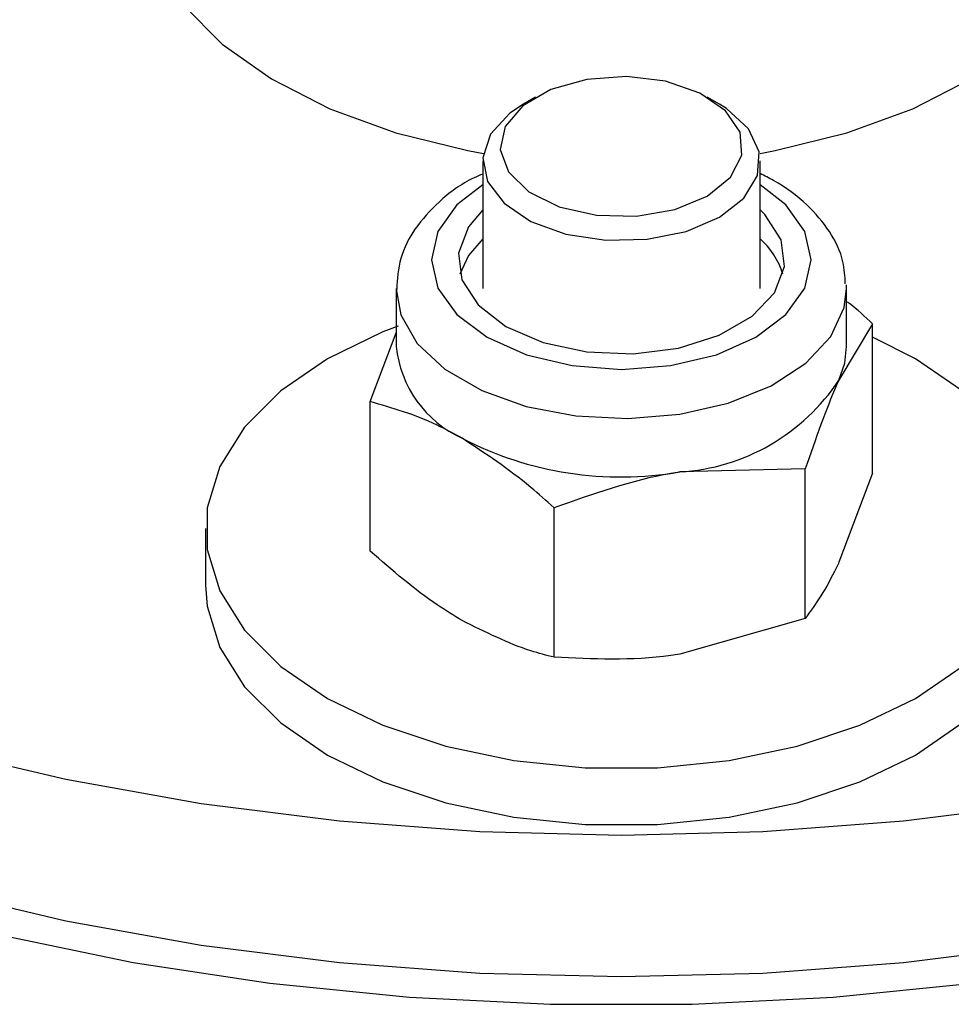
# Model space of a CAD drawing. Units: millimetres. Extents: x 8 to 201, y 4 to 288.
# Drawn here: x 154 to 155, y 136 to 138 of the extents above; entities that cross this region are included whole.
import ezdxf

# ---------------------------------------------------------------- set-up
doc = ezdxf.new("R2010")
doc.units = ezdxf.units.MM

msp = doc.modelspace()

# ---------------------------------------------------------------- linework, layer by layer
at = {"color": 7, "linetype": 'Continuous', "lineweight": 25}
for p, q in [((154.71772, 137.44004), (154.70004, 137.42983)), ((154.98293, 137.42983), (154.96525, 137.44004)), ((154.64149, 137.3482), (154.64149, 137.16366)), ((155.04149, 137.16366), (155.04149, 137.3482)), ((154.51649, 137.16366), (154.51649, 137.08038)), ((155.16649, 137.16366), (155.16636, 137.16888)), ((155.16649, 137.08038), (155.16649, 137.16366)), ((154.479, 137.0006), (154.51649, 137.09967)), ((155.20398, 137.11275), (155.15541, 137.03182)), ((155.20398, 136.89723), (155.20398, 137.11275)), ((155.26575, 137.06237), (155.20398, 137.09347)), ((154.479, 136.78508), (154.479, 137.0006)), ((155.10685, 136.90349), (154.9256, 136.89915)), ((155.10685, 136.68796), (155.10685, 136.90349)), ((155.20398, 136.89723), (155.15541, 136.76889)), ((154.74436, 136.63189), (154.74436, 136.84741)), ((154.24149, 136.81745), (154.24149, 136.7358)), ((155.10685, 136.68796), (154.9256, 136.63623))]:
    msp.add_line(p, q, dxfattribs=at)
at = {"color": 7, "linetype": 'Continuous', "lineweight": 25, "flags": 128}
for points in [[(154.21899, 137.93087), (154.18698, 137.88935), (154.15563, 137.82688), (154.14206, 137.76232), (154.14659, 137.69734), (154.16912, 137.63362), (154.20907, 137.57282), (154.2654, 137.5165), (154.33665, 137.46612), (154.42097, 137.42299), (154.51618, 137.38824), (154.61982, 137.36275), (154.64231, 137.35865)], [(155.04149, 137.35879), (155.06316, 137.36275), (155.16679, 137.38824), (155.26201, 137.42299), (155.34633, 137.46612), (155.41758, 137.5165), (155.4739, 137.57282), (155.51385, 137.63362), (155.53638, 137.69734), (155.54092, 137.76232), (155.52734, 137.82688), (155.496, 137.88935), (155.46399, 137.93087)], [(157.20276, 137.59882), (157.17209, 137.48219), (157.12417, 137.36751), (157.05935, 137.25563), (156.97811, 137.14738), (156.88105, 137.04356), (156.76889, 136.94494), (156.64246, 136.85226), (156.5027, 136.76619), (156.35064, 136.68738), (156.1874, 136.6164), (156.0142, 136.55379), (155.83232, 136.50001), (155.6431, 136.45545), (155.44795, 136.42045), (155.24831, 136.39526), (155.04565, 136.38007), (154.84149, 136.37499)], [(154.84149, 136.17086), (154.63732, 136.17593), (154.43467, 136.19112), (154.23502, 136.21631), (154.03987, 136.25131), (153.85065, 136.29587), (153.66877, 136.34966), (153.49557, 136.41227), (153.33234, 136.48324), (153.18027, 136.56206), (153.04051, 136.64812), (152.91408, 136.74081), (152.80192, 136.83942), (152.70486, 136.94324), (152.62362, 137.05149), (152.5588, 137.16337), (152.51088, 137.27805), (152.48022, 137.39469), (152.46704, 137.51242), (152.46649, 137.54192)], [(157.21649, 137.54192), (157.21594, 137.51242), (157.20276, 137.39469), (157.17209, 137.27805), (157.12417, 137.16337), (157.05935, 137.05149), (156.97811, 136.94324), (156.88105, 136.83942), (156.76889, 136.74081), (156.64246, 136.64812), (156.5027, 136.56206), (156.35064, 136.48324), (156.1874, 136.41227), (156.0142, 136.34966), (155.83232, 136.29587), (155.6431, 136.25131), (155.44795, 136.21631), (155.24831, 136.19112), (155.04565, 136.17593), (154.84149, 136.17086)], [(153.94443, 136.23159), (154.13679, 136.19177), (154.33438, 136.16165), (154.53571, 136.14144), (154.73931, 136.1313), (154.94367, 136.1313), (155.14726, 136.14144), (155.3486, 136.16165), (155.54618, 136.19177), (155.73854, 136.23159), (155.92427, 136.28081), (156.10197, 136.33906), (156.27034, 136.40592), (156.42814, 136.48088), (156.57419, 136.5634), (156.70741, 136.65285), (156.82681, 136.74859), (156.93152, 136.8499), (157.02075, 136.95603), (157.09385, 137.0662), (157.15027, 137.17959), (157.1896, 137.29535), (157.21154, 137.41264), (157.21622, 137.5215)], [(154.96523, 137.29718), (154.99871, 137.32425), (155.01514, 137.35612), (155.01276, 137.38935), (154.99182, 137.42033), (154.95459, 137.44571), (154.9051, 137.46273), (154.84872, 137.46956), (154.79155, 137.46544), (154.7398, 137.45084), (154.69906, 137.42732), (154.67376, 137.39744), (154.66664, 137.36444), (154.67846, 137.33189), (154.70795, 137.30332), (154.75191, 137.28183), (154.80557, 137.26974), (154.86313, 137.26837), (154.91835, 137.27786), (154.96523, 137.29718)], [(154.70004, 137.42983), (154.68057, 137.41676), (154.65271, 137.38634), (154.64163, 137.35252), (154.6483, 137.31832), (154.67214, 137.28678), (154.71103, 137.26069), (154.76151, 137.24238), (154.81909, 137.23347), (154.87867, 137.23476), (154.93494, 137.24613), (154.98291, 137.26656)], [(154.98291, 137.26656), (155.01831, 137.29425), (155.038, 137.32674), (155.04023, 137.36113), (155.0248, 137.39437), (154.99308, 137.42351), (154.98293, 137.42983)], [(154.64149, 137.31343), (154.6042, 137.2844), (154.57682, 137.24625), (154.56749, 137.20531), (154.57682, 137.16437), (154.6042, 137.12622), (154.64774, 137.09346), (154.70449, 137.06832), (154.77057, 137.05252), (154.84149, 137.04713), (154.9124, 137.05252), (154.97849, 137.06832), (155.03523, 137.09346), (155.07878, 137.12622), (155.10615, 137.16437), (155.11549, 137.20531), (155.10615, 137.24625), (155.07878, 137.2844), (155.04149, 137.31343)], [(154.64149, 137.27732), (154.62064, 137.25286), (154.60637, 137.21502), (154.61116, 137.17638), (154.63461, 137.14009), (154.67481, 137.10909), (154.72852, 137.08588), (154.79138, 137.07234), (154.8583, 137.06958), (154.92386, 137.07781), (154.98275, 137.09637), (155.03019, 137.12376), (155.06234, 137.15775), (155.0766, 137.1956), (155.07182, 137.23423), (155.04837, 137.27052), (155.04149, 137.27732)], [(154.64149, 137.23568), (154.62064, 137.21122), (154.60855, 137.18449)], [(154.51649, 137.16265), (154.5232, 137.12572), (154.54694, 137.08437), (154.58655, 137.0473), (154.63991, 137.01649), (154.70414, 136.99362), (154.77577, 136.97992), (154.85094, 136.97613), (154.9256, 136.98244), (154.99573, 136.99852), (155.05755, 137.02351), (155.10771, 137.05605), (155.14353, 137.09439), (155.16306, 137.13647), (155.16649, 137.16366)], [(154.51928, 137.10964), (154.49734, 137.10118), (154.41722, 137.06237), (154.35, 137.01612), (154.2977, 136.96383), (154.26193, 136.9071), (154.24377, 136.84764), (154.24377, 136.78726), (154.26193, 136.7278), (154.2977, 136.67107), (154.35, 136.61878), (154.41722, 136.57253), (154.49734, 136.53372), (154.58792, 136.50353), (154.6862, 136.48288), (154.78919, 136.4724), (154.89378, 136.4724), (154.99678, 136.48288), (155.09506, 136.50353), (155.18563, 136.53372), (155.26575, 136.57253), (155.33298, 136.61878)], [(155.15541, 137.03182), (155.16371, 137.05589), (155.16649, 137.08038)], [(155.33298, 137.01612), (155.26575, 137.06237), (155.26575, 137.06237)], [(154.24149, 136.7358), (154.24377, 136.70561), (154.26193, 136.64615), (154.2977, 136.58941), (154.35, 136.53713), (154.41722, 136.49087), (154.49734, 136.45207), (154.58792, 136.42188), (154.6862, 136.40123), (154.78919, 136.39074), (154.89378, 136.39074), (154.99678, 136.40123), (155.09506, 136.42188), (155.18563, 136.45207), (155.26575, 136.49087), (155.33298, 136.53713), (155.38527, 136.58941), (155.42104, 136.64615), (155.4392, 136.70561), (155.44149, 136.7358)], [(154.84149, 136.37499), (154.63732, 136.38007), (154.43467, 136.39526), (154.23502, 136.42045), (154.03987, 136.45545), (153.85065, 136.50001)]]:
    msp.add_lwpolyline(points, dxfattribs=at)
at = {"color": 7, "linetype": 'Continuous', "lineweight": 25}
for centre, radius, start, end in [((154.96882, 137.15273), 0.11028, 16.73698, 48.78006), ((154.67984, 137.0971), 0.1642, 185.8452, 245.47494), ((154.90784, 137.19531), 0.29669, 273.4335, 326.56112), ((154.84094, 137.39081), 0.49889, 242.64283, 279.7711)]:
    msp.add_arc(centre, radius, start, end, dxfattribs=at)
for points, knots in [([(154.64149, 137.32884), (154.63733, 137.32713), (154.61256, 137.31691), (154.57837, 137.29066), (154.54259, 137.25158), (154.52022, 137.20827), (154.51821, 137.17753), (154.51722, 137.16233)], [0, 0, 0, 0, 0.0533044, 0.3177921, 0.5550434, 0.7800476, 1, 1, 1, 1]), ([(155.16455, 137.17045), (155.16402, 137.18123), (155.1627, 137.2077), (155.14307, 137.24714), (155.10948, 137.28684), (155.07355, 137.31375), (155.04799, 137.32629), (155.04149, 137.32948)], [0, 0, 0, 0, 0.1622132, 0.3982901, 0.639904, 0.9083764, 1, 1, 1, 1]), ([(155.20398, 137.11275), (155.19293, 137.12327), (155.18061, 137.135), (155.16781, 137.14405), (155.16649, 137.14498)], [0, 0, 0, 0, 0.89670012, 1, 1, 1, 1]), ([(155.15541, 137.03182), (155.15426, 137.02931), (155.13786, 136.99364), (155.12179, 136.94692), (155.10685, 136.90349)], [0, 0, 0, 0, 0.07021477, 1, 1, 1, 1]), ([(154.61168, 136.94771), (154.59961, 136.95432), (154.5547, 136.97894), (154.51098, 136.99145), (154.479, 137.0006)], [0, 0, 0, 0, 0.2686336, 1, 1, 1, 1]), ([(154.74436, 136.84741), (154.73322, 136.85742), (154.68997, 136.89628), (154.64504, 136.9258), (154.61168, 136.94771)], [0, 0, 0, 0, 0.2575513, 1, 1, 1, 1]), ([(154.9256, 136.89915), (154.92131, 136.89846), (154.8601, 136.88866), (154.80012, 136.86729), (154.74436, 136.84741)], [0, 0, 0, 0, 0.0702148, 1, 1, 1, 1]), ([(154.61168, 136.68479), (154.59961, 136.6921), (154.5547, 136.71934), (154.51098, 136.75731), (154.479, 136.78508)], [0, 0, 0, 0, 0.2686336, 1, 1, 1, 1]), ([(155.15541, 136.76889), (155.15426, 136.76643), (155.13786, 136.73144), (155.12179, 136.70891), (155.10685, 136.68796)], [0, 0, 0, 0, 0.0702148, 1, 1, 1, 1]), ([(154.74436, 136.63189), (154.73322, 136.63474), (154.68997, 136.64582), (154.64504, 136.66818), (154.61168, 136.68479)], [0, 0, 0, 0, 0.2575513, 1, 1, 1, 1]), ([(154.9256, 136.63623), (154.92131, 136.63558), (154.8601, 136.62645), (154.80012, 136.62927), (154.74436, 136.63189)], [0, 0, 0, 0, 0.0702148, 1, 1, 1, 1])]:
    msp.add_open_spline(points, degree=3, knots=knots, dxfattribs=at)

doc.saveas('drawing.dxf')
